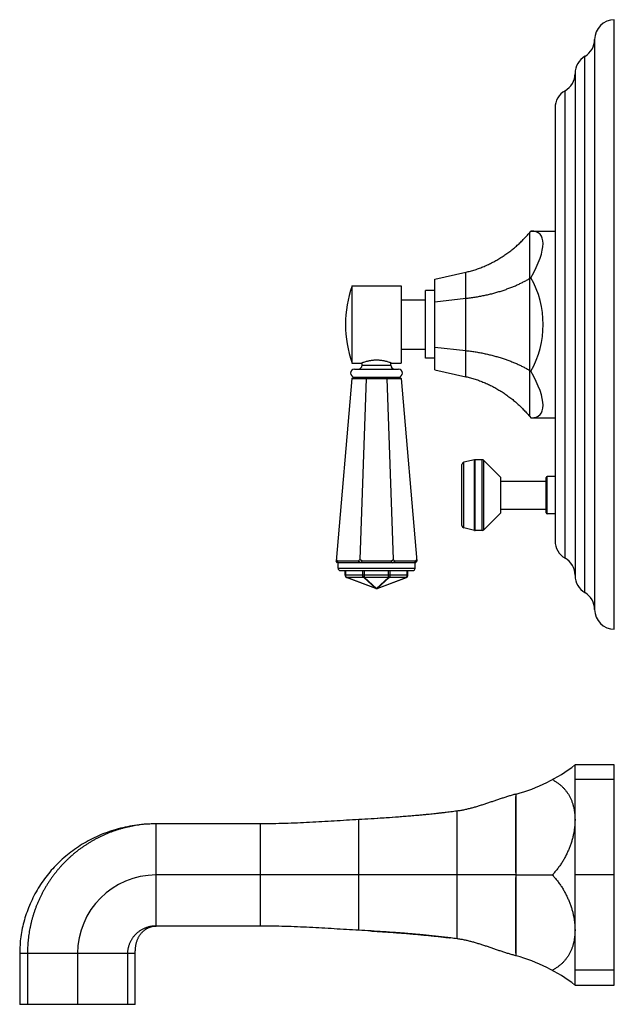
# Model space of a CAD drawing. Units: inches. Extents: x 6.6 to 14.8, y -2.9 to 20.9.
# Drawn here: x 7.3 to 14.8, y -2.9 to 9.6 of the extents above; entities that cross this region are included whole.
import ezdxf

# ---------------------------------------------------------------- set-up
doc = ezdxf.new("R2010")
doc.units = ezdxf.units.IN
doc.header["$LTSCALE"] = 1.21
doc.header["$MEASUREMENT"] = 0
doc.layers.get('0').update_dxf_attribs({"linetype": 'CONTINUOUS'})

msp = doc.modelspace()

# ---------------------------------------------------------------- linework, layer by layer
at = {"color": 7, "linetype": 'Continuous'}
for p, q in [((14.835, 1.862), (14.835, 9.612)), ((14.585, 9.362), (14.585, 2.112)), ((14.337, 8.931), (14.337, 2.544)), ((14.081, 8.491), (14.081, 2.984)), ((13.759, 6.907), (13.774, 6.925)), ((13.774, 6.925), (14.081, 6.925)), ((12.554, 6.315), (12.947, 6.402)), ((12.554, 5.16), (12.554, 6.315)), ((13.759, 6.322), (13.774, 6.331)), ((11.499, 6.227), (12.124, 6.227)), ((11.499, 6.227), (11.499, 5.247)), ((12.124, 6.227), (12.124, 5.247)), ((12.554, 6.167), (12.434, 6.167)), ((12.434, 5.307), (12.434, 6.167)), ((12.124, 6.05), (12.434, 6.05)), ((12.554, 6.026), (12.947, 6.07)), ((12.124, 5.425), (12.434, 5.425)), ((12.554, 5.449), (12.947, 5.405)), ((12.554, 5.307), (12.434, 5.307)), ((11.499, 5.247), (11.618, 5.247)), ((11.531, 5.169), (12.091, 5.169)), ((11.628, 5.219), (11.628, 5.251)), ((11.993, 5.219), (11.993, 5.251)), ((12.003, 5.247), (12.124, 5.247)), ((12.554, 5.16), (12.947, 5.073)), ((13.759, 5.153), (13.774, 5.144)), ((11.496, 5.051), (11.298, 2.727)), ((11.496, 5.051), (11.516, 5.069)), ((11.496, 5.051), (12.126, 5.051)), ((11.516, 5.069), (12.106, 5.069)), ((11.68, 5.051), (11.599, 2.747)), ((11.68, 5.051), (11.689, 5.069)), ((11.941, 5.051), (11.933, 5.069)), ((11.941, 5.051), (12.023, 2.747)), ((12.126, 5.051), (12.106, 5.069)), ((12.126, 5.051), (12.324, 2.727)), ((13.759, 4.568), (13.774, 4.55)), ((13.774, 4.55), (14.081, 4.55)), ((13.057, 4.017), (12.921, 3.985)), ((13.154, 4.017), (13.064, 4.017)), ((13.39, 3.792), (13.176, 4.008)), ((12.897, 3.18), (12.897, 3.955)), ((13.39, 3.342), (13.39, 3.792)), ((13.969, 3.343), (13.969, 3.791)), ((14.081, 3.803), (13.981, 3.803)), ((13.39, 3.744), (13.969, 3.744)), ((13.39, 3.39), (13.969, 3.39)), ((13.39, 3.342), (13.176, 3.127)), ((14.081, 3.331), (13.981, 3.331)), ((13.057, 3.118), (12.921, 3.15)), ((13.154, 3.117), (13.064, 3.117)), ((11.316, 2.707), (11.298, 2.727)), ((11.318, 2.727), (11.299, 2.747)), ((11.316, 2.707), (11.318, 2.727)), ((12.306, 2.707), (11.316, 2.707)), ((11.578, 2.727), (11.318, 2.727)), ((11.321, 2.637), (11.321, 2.707)), ((11.578, 2.727), (11.599, 2.747)), ((11.606, 2.707), (11.578, 2.727)), ((11.627, 2.727), (11.599, 2.747)), ((11.606, 2.707), (11.627, 2.727)), ((11.995, 2.727), (11.627, 2.727)), ((11.995, 2.727), (12.023, 2.747)), ((12.016, 2.707), (11.995, 2.727)), ((12.016, 2.707), (12.044, 2.727)), ((12.044, 2.727), (12.023, 2.747)), ((12.304, 2.727), (12.044, 2.727)), ((12.301, 2.637), (12.301, 2.707)), ((12.304, 2.727), (12.322, 2.747)), ((12.306, 2.707), (12.304, 2.727)), ((12.306, 2.707), (12.324, 2.727)), ((11.351, 2.607), (12.271, 2.607)), ((11.411, 2.548), (11.411, 2.607)), ((11.8, 2.381), (11.43, 2.52)), ((11.821, 2.381), (12.191, 2.52)), ((12.211, 2.548), (12.211, 2.607)), ((14.835, 0.137), (14.335, 0.137)), ((14.835, -2.663), (14.835, 0.137)), ((13.585, -0.234), (13.582, -0.235)), ((10.335, -0.613), (9.008, -0.613)), ((13.585, -1.263), (9.008, -1.263)), ((13.585, -1.263), (14.047, -1.263)), ((10.335, -1.912), (9.008, -1.912)), ((7.273, -2.263), (7.273, -2.908)), ((8.743, -2.908), (8.743, -2.263)), ((13.585, -2.291), (13.582, -2.29)), ((14.335, -2.663), (14.835, -2.663)), ((8.743, -2.908), (7.273, -2.908))]:
    msp.add_line(p, q, dxfattribs=at)
at = {"color": 9, "linetype": 'Continuous'}
for p, q in [((14.461, 2.328), (14.461, 9.146)), ((14.209, 2.766), (14.209, 8.709)), ((13.759, 4.568), (13.759, 6.907)), ((12.947, 5.073), (12.947, 6.402)), ((11.628, 5.219), (11.993, 5.219)), ((13.057, 3.118), (13.057, 4.017)), ((13.064, 3.117), (13.064, 4.017)), ((13.154, 3.117), (13.154, 4.017)), ((13.176, 3.127), (13.176, 4.008)), ((12.921, 3.15), (12.921, 3.985)), ((13.981, 3.331), (13.981, 3.803)), ((11.321, 2.637), (12.301, 2.637)), ((12.211, 2.548), (11.411, 2.548)), ((11.42, 2.548), (11.42, 2.607)), ((11.65, 2.52), (11.433, 2.52)), ((11.803, 2.381), (11.433, 2.52)), ((11.636, 2.548), (11.636, 2.607)), ((11.803, 2.381), (11.65, 2.52)), ((11.658, 2.52), (11.658, 2.607)), ((11.964, 2.52), (11.658, 2.52)), ((11.811, 2.381), (11.658, 2.52)), ((11.811, 2.381), (11.964, 2.52)), ((11.818, 2.381), (11.972, 2.52)), ((11.818, 2.381), (12.188, 2.52)), ((11.964, 2.52), (11.964, 2.607)), ((12.188, 2.52), (11.972, 2.52)), ((11.985, 2.548), (11.985, 2.607)), ((12.202, 2.548), (12.202, 2.607)), ((14.335, -2.663), (14.335, 0.137)), ((14.835, -0.05), (14.335, -0.05)), ((13.585, -0.239), (13.585, -0.234)), ((12.835, -2.074), (12.835, -0.451)), ((9.008, -1.912), (9.008, -0.613)), ((10.335, -1.912), (10.335, -0.613)), ((11.585, -1.966), (11.585, -0.559)), ((13.585, -1.258), (13.585, -1.268)), ((14.835, -1.263), (14.335, -1.263)), ((8.743, -2.263), (7.273, -2.263)), ((7.371, -2.263), (7.371, -2.908)), ((8.008, -2.263), (8.008, -2.908)), ((8.644, -2.263), (8.644, -2.908)), ((13.585, -2.286), (13.585, -2.291)), ((14.835, -2.475), (14.335, -2.475))]:
    msp.add_line(p, q, dxfattribs=at)
at = {"color": 7, "linetype": 'Continuous'}
for points in [[(12.832, -0.451), (12.724, -0.465), (12.605, -0.479), (12.48, -0.492), (12.347, -0.505), (12.208, -0.517), (12.061, -0.528), (11.909, -0.539), (11.75, -0.549), (11.591, -0.559)], [(9.008, -0.613), (8.977, -0.613), (8.946, -0.614), (8.915, -0.615), (8.885, -0.617), (8.854, -0.619), (8.824, -0.622), (8.793, -0.625), (8.763, -0.629), (8.733, -0.633), (8.703, -0.638), (8.673, -0.643), (8.644, -0.649), (8.614, -0.655), (8.585, -0.662), (8.556, -0.669), (8.527, -0.677), (8.498, -0.685), (8.469, -0.693), (8.441, -0.702), (8.413, -0.712), (8.385, -0.721), (8.357, -0.732), (8.33, -0.742), (8.302, -0.754), (8.275, -0.765), (8.249, -0.777), (8.222, -0.79), (8.196, -0.803), (8.17, -0.816), (8.144, -0.83), (8.118, -0.844), (8.093, -0.859), (8.068, -0.873), (8.044, -0.889), (8.019, -0.905), (7.995, -0.921), (7.972, -0.937), (7.948, -0.954), (7.925, -0.971), (7.903, -0.989), (7.88, -1.007), (7.858, -1.025), (7.836, -1.044), (7.815, -1.063), (7.794, -1.082), (7.773, -1.102), (7.753, -1.122), (7.733, -1.142), (7.713, -1.162), (7.694, -1.183), (7.675, -1.204), (7.657, -1.226), (7.639, -1.248), (7.621, -1.27), (7.604, -1.292), (7.587, -1.314), (7.571, -1.337), (7.555, -1.36), (7.539, -1.384), (7.524, -1.407), (7.509, -1.431), (7.495, -1.455), (7.481, -1.479), (7.467, -1.503), (7.454, -1.528), (7.442, -1.553), (7.43, -1.578), (7.418, -1.603), (7.406, -1.628), (7.396, -1.653), (7.385, -1.679), (7.375, -1.705), (7.366, -1.731), (7.357, -1.757), (7.348, -1.783), (7.34, -1.809), (7.332, -1.835), (7.325, -1.862), (7.318, -1.888), (7.312, -1.915), (7.306, -1.941), (7.301, -1.968), (7.296, -1.995), (7.292, -2.021), (7.288, -2.048), (7.284, -2.075), (7.281, -2.102), (7.279, -2.129), (7.277, -2.156), (7.275, -2.182), (7.274, -2.209), (7.273, -2.236), (7.273, -2.263)], [(8.743, -2.263), (8.743, -2.248), (8.743, -2.233), (8.744, -2.22), (8.745, -2.207), (8.746, -2.194), (8.747, -2.183), (8.748, -2.172), (8.75, -2.162), (8.751, -2.152), (8.753, -2.143), (8.755, -2.133), (8.758, -2.125), (8.76, -2.116), (8.763, -2.108), (8.765, -2.1), (8.768, -2.092), (8.771, -2.084), (8.774, -2.076), (8.778, -2.069), (8.781, -2.062), (8.785, -2.055), (8.789, -2.048), (8.793, -2.041), (8.797, -2.034), (8.801, -2.028), (8.805, -2.022), (8.81, -2.016), (8.814, -2.01), (8.819, -2.004), (8.824, -1.999), (8.829, -1.993), (8.834, -1.988), (8.839, -1.983), (8.844, -1.978), (8.85, -1.973), (8.855, -1.968), (8.861, -1.964), (8.866, -1.96), (8.872, -1.956), (8.878, -1.952), (8.884, -1.948), (8.89, -1.945), (8.896, -1.941), (8.902, -1.938), (8.908, -1.935), (8.914, -1.932), (8.92, -1.93), (8.926, -1.927), (8.933, -1.925), (8.939, -1.923), (8.945, -1.921), (8.952, -1.919), (8.958, -1.918), (8.964, -1.916), (8.971, -1.915), (8.977, -1.914), (8.983, -1.913), (8.989, -1.913), (8.996, -1.912), (9.002, -1.912), (9.008, -1.912)], [(11.734, -1.975), (11.75, -1.976), (11.773, -1.977), (11.796, -1.979), (11.819, -1.98), (11.842, -1.982), (11.864, -1.983), (11.887, -1.985), (11.91, -1.986), (11.932, -1.988), (11.954, -1.989), (11.977, -1.991), (11.999, -1.992), (12.021, -1.994), (12.043, -1.996), (12.065, -1.997), (12.086, -1.999), (12.108, -2), (12.129, -2.002), (12.151, -2.004), (12.172, -2.005), (12.193, -2.007), (12.214, -2.009), (12.234, -2.01), (12.255, -2.012), (12.275, -2.014), (12.295, -2.016), (12.315, -2.017), (12.335, -2.019), (12.355, -2.021), (12.375, -2.023), (12.394, -2.025), (12.413, -2.027), (12.432, -2.028), (12.451, -2.03), (12.47, -2.032), (12.488, -2.034), (12.506, -2.036), (12.525, -2.038), (12.542, -2.04), (12.56, -2.041), (12.577, -2.043), (12.595, -2.045), (12.612, -2.047), (12.628, -2.049), (12.645, -2.051), (12.661, -2.053), (12.677, -2.055), (12.692, -2.056), (12.707, -2.058), (12.722, -2.06), (12.737, -2.062), (12.746, -2.063)]]:
    msp.add_lwpolyline(points, dxfattribs=at)
for centre, radius, start, end in [((14.835, 9.362), 0.25, 90, 180), ((14.335, 9.362), 0.25, 300.2644, 360), ((14.587, 8.931), 0.25, 120.2644, 180), ((14.087, 8.927), 0.25, 299.2092, 359.7863), ((14.331, 8.491), 0.25, 119.2092, 180), ((12.917, 5.737), 1.5, 160.9334, 199.0666), ((11.531, 5.119), 0.05, 90, 270), ((11.578, 5.219), 0.05, 270, 360), ((12.043, 5.219), 0.05, 180, 270), ((12.091, 5.119), 0.05, 270, 90), ((13.064, 3.986), 0.031, 90, 103.0408), ((13.154, 3.986), 0.031, 44.7547, 90), ((12.928, 3.955), 0.031, 103.0408, 180), ((13.981, 3.791), 0.012, 90, 180), ((13.981, 3.343), 0.012, 180, 270), ((12.928, 3.18), 0.031, 180, 256.9592), ((13.064, 3.148), 0.031, 256.9592, 270), ((13.154, 3.148), 0.031, 270, 315.2453), ((14.331, 2.984), 0.25, 180, 240.7908), ((14.087, 2.547), 0.25, 0.2137, 60.7908), ((11.351, 2.637), 0.03, 180, 270), ((12.271, 2.637), 0.03, 270, 360), ((11.441, 2.548), 0.03, 180, 249.444), ((12.181, 2.548), 0.03, 290.556, 360), ((14.587, 2.544), 0.25, 180, 239.7356), ((11.811, 2.409), 0.03, 249.4441, 290.556), ((14.335, 2.112), 0.25, 0, 59.7356), ((14.835, 2.112), 0.25, 180, 270), ((13.035, 1.818), 2.125, 284.9983, 307.7148), ((9.008, -2.263), 1, 90, 180), ((13.035, -4.344), 2.125, 52.2852, 75.0017)]:
    msp.add_arc(centre, radius, start, end, dxfattribs=at)
for major_axis, ratio, start_param, end_param in [((1.116, 1.149), 0.267851, -0.792688, 0.254509), ((0, 1.188), 0.975055, -2.094395, -1.047198), ((1.116, -1.149), 0.267851, -0.254509, 0.792688)]:
    msp.add_ellipse((12.771, 5.737), major_axis=major_axis, ratio=ratio, start_param=start_param, end_param=end_param, dxfattribs=at)
for points, knots in [([(12.947, 6.402), (12.957, 6.404), (12.976, 6.409), (13.006, 6.416), (13.035, 6.425), (13.064, 6.433), (13.093, 6.443), (13.122, 6.453), (13.15, 6.464), (13.188, 6.479), (13.234, 6.5), (13.289, 6.527), (13.342, 6.556), (13.394, 6.587), (13.445, 6.621), (13.486, 6.65), (13.519, 6.675), (13.543, 6.694), (13.566, 6.713), (13.597, 6.74), (13.634, 6.774), (13.67, 6.81), (13.698, 6.839), (13.726, 6.869), (13.746, 6.892), (13.759, 6.907)], [0, 0, 0, 0, 0.031251, 0.062502, 0.093752, 0.125003, 0.156254, 0.187505, 0.218756, 0.250006, 0.312505, 0.375003, 0.437501, 0.5, 0.562498, 0.624997, 0.656248, 0.687499, 0.71875, 0.75, 0.8125, 0.874999, 0.90625, 0.937501, 1, 1, 1, 1]), ([(12.947, 6.07), (12.966, 6.072), (13.006, 6.077), (13.064, 6.085), (13.122, 6.095), (13.178, 6.106), (13.234, 6.118), (13.289, 6.132), (13.342, 6.146), (13.394, 6.162), (13.445, 6.179), (13.494, 6.197), (13.542, 6.215), (13.589, 6.235), (13.634, 6.256), (13.677, 6.277), (13.719, 6.299), (13.746, 6.314), (13.759, 6.322)], [0, 0, 0, 0, 0.069489, 0.138368, 0.206546, 0.273939, 0.340469, 0.406064, 0.47066, 0.5342, 0.596634, 0.65792, 0.718022, 0.776911, 0.834566, 0.890971, 0.946117, 1, 1, 1, 1]), ([(12.947, 5.405), (12.966, 5.403), (13.006, 5.398), (13.064, 5.39), (13.122, 5.38), (13.178, 5.369), (13.234, 5.356), (13.289, 5.343), (13.342, 5.328), (13.394, 5.313), (13.445, 5.296), (13.494, 5.278), (13.542, 5.259), (13.589, 5.24), (13.634, 5.219), (13.677, 5.198), (13.719, 5.176), (13.746, 5.16), (13.759, 5.153)], [0, 0, 0, 0, 0.069489, 0.138368, 0.206546, 0.273939, 0.340469, 0.406064, 0.47066, 0.5342, 0.596634, 0.65792, 0.718022, 0.776911, 0.834566, 0.890971, 0.946117, 1, 1, 1, 1]), ([(11.618, 5.247), (11.623, 5.249), (11.634, 5.253), (11.653, 5.26), (11.671, 5.266), (11.689, 5.271), (11.704, 5.274), (11.72, 5.278), (11.737, 5.281), (11.755, 5.283), (11.773, 5.285), (11.792, 5.287), (11.811, 5.287), (11.83, 5.287), (11.849, 5.285), (11.867, 5.283), (11.885, 5.281), (11.902, 5.278), (11.918, 5.274), (11.933, 5.271), (11.95, 5.266), (11.969, 5.26), (11.988, 5.253), (11.998, 5.249), (12.003, 5.247)], [0, 0, 0, 0, 0.040184, 0.087921, 0.150887, 0.18724, 0.226392, 0.268004, 0.311731, 0.357205, 0.404029, 0.451779, 0.5, 0.548221, 0.595971, 0.642795, 0.688269, 0.731996, 0.773608, 0.81276, 0.849113, 0.912079, 0.959816, 1, 1, 1, 1]), ([(12.947, 5.073), (12.957, 5.071), (12.976, 5.066), (13.006, 5.058), (13.035, 5.05), (13.064, 5.041), (13.093, 5.032), (13.122, 5.022), (13.15, 5.011), (13.188, 4.996), (13.234, 4.975), (13.289, 4.948), (13.342, 4.919), (13.394, 4.888), (13.445, 4.854), (13.486, 4.824), (13.519, 4.8), (13.543, 4.781), (13.566, 4.761), (13.597, 4.735), (13.634, 4.701), (13.67, 4.665), (13.698, 4.636), (13.726, 4.606), (13.746, 4.583), (13.759, 4.568)], [0, 0, 0, 0, 0.031251, 0.062502, 0.093752, 0.125003, 0.156254, 0.187505, 0.218756, 0.250006, 0.312505, 0.375003, 0.437501, 0.5, 0.562498, 0.624997, 0.656248, 0.687499, 0.71875, 0.75, 0.8125, 0.874999, 0.90625, 0.937501, 1, 1, 1, 1]), ([(14.047, -0.05), (14.053, -0.053), (14.064, -0.059), (14.08, -0.069), (14.096, -0.08), (14.112, -0.09), (14.127, -0.102), (14.142, -0.113), (14.156, -0.125), (14.17, -0.138), (14.183, -0.151), (14.195, -0.164), (14.208, -0.178), (14.219, -0.192), (14.23, -0.207), (14.241, -0.222), (14.251, -0.237), (14.261, -0.253), (14.27, -0.27), (14.278, -0.287), (14.286, -0.304), (14.293, -0.322), (14.3, -0.34), (14.306, -0.359), (14.311, -0.378), (14.316, -0.397), (14.321, -0.416), (14.324, -0.436), (14.328, -0.457), (14.33, -0.477), (14.332, -0.498), (14.334, -0.527), (14.335, -0.548), (14.335, -0.563)], [0, 0, 0, 0, 0.031199, 0.062138, 0.092835, 0.123312, 0.153591, 0.183698, 0.213659, 0.243502, 0.273258, 0.302958, 0.332634, 0.362319, 0.392045, 0.421846, 0.451753, 0.481799, 0.512013, 0.542424, 0.573059, 0.603943, 0.6351, 0.66655, 0.698311, 0.7304, 0.762829, 0.79561, 0.828752, 0.862261, 0.89614, 0.930391, 1, 1, 1, 1]), ([(13.582, -0.235), (13.567, -0.239), (13.535, -0.248), (13.489, -0.262), (13.442, -0.277), (13.396, -0.292), (13.349, -0.308), (13.303, -0.323), (13.257, -0.339), (13.21, -0.355), (13.164, -0.37), (13.117, -0.385), (13.07, -0.399), (13.024, -0.412), (12.977, -0.424), (12.93, -0.435), (12.882, -0.444), (12.851, -0.449), (12.835, -0.451)], [0, 0, 0, 0, 0.062224, 0.12468, 0.187341, 0.250167, 0.313113, 0.376125, 0.439148, 0.502127, 0.56501, 0.627749, 0.690306, 0.752654, 0.814782, 0.876694, 0.938417, 1, 1, 1, 1]), ([(12.835, -0.451), (12.808, -0.454), (12.756, -0.461), (12.677, -0.471), (12.598, -0.48), (12.52, -0.488), (12.441, -0.496), (12.363, -0.503), (12.285, -0.51), (12.207, -0.517), (12.13, -0.523), (12.026, -0.531), (11.896, -0.54), (11.741, -0.55), (11.637, -0.556), (11.585, -0.559)], [0, 0, 0, 0, 0.06372, 0.12713, 0.190262, 0.253149, 0.315824, 0.378318, 0.440662, 0.502888, 0.565025, 0.627104, 0.751207, 0.875428, 1, 1, 1, 1]), ([(9.008, -0.613), (8.994, -0.613), (8.968, -0.613), (8.927, -0.615), (8.887, -0.617), (8.847, -0.621), (8.807, -0.625), (8.767, -0.631), (8.727, -0.637), (8.687, -0.645), (8.648, -0.653), (8.609, -0.663), (8.57, -0.673), (8.531, -0.685), (8.493, -0.697), (8.455, -0.71), (8.417, -0.724), (8.379, -0.739), (8.342, -0.756), (8.306, -0.772), (8.27, -0.79), (8.234, -0.809), (8.199, -0.829), (8.164, -0.849), (8.13, -0.871), (8.096, -0.893), (8.063, -0.916), (8.03, -0.939), (7.998, -0.964), (7.967, -0.989), (7.936, -1.016), (7.906, -1.042), (7.877, -1.07), (7.848, -1.098), (7.82, -1.127), (7.793, -1.157), (7.766, -1.187), (7.741, -1.218), (7.716, -1.25), (7.691, -1.282), (7.668, -1.315), (7.645, -1.349), (7.623, -1.382), (7.602, -1.417), (7.582, -1.452), (7.563, -1.487), (7.545, -1.523), (7.527, -1.559), (7.51, -1.596), (7.495, -1.633), (7.48, -1.671), (7.466, -1.709), (7.453, -1.747), (7.441, -1.785), (7.43, -1.824), (7.42, -1.863), (7.411, -1.902), (7.402, -1.942), (7.395, -1.982), (7.389, -2.021), (7.383, -2.061), (7.379, -2.102), (7.376, -2.142), (7.373, -2.182), (7.372, -2.222), (7.371, -2.249), (7.371, -2.263)], [0, 0, 0, 0, 0.015625, 0.03125, 0.046875, 0.0625, 0.078125, 0.09375, 0.109375, 0.125, 0.140626, 0.156251, 0.171876, 0.187501, 0.203126, 0.218751, 0.234376, 0.250001, 0.265626, 0.281251, 0.296876, 0.312501, 0.328126, 0.34375, 0.359375, 0.375, 0.390625, 0.40625, 0.421875, 0.4375, 0.453125, 0.46875, 0.484375, 0.5, 0.515625, 0.53125, 0.546875, 0.5625, 0.578125, 0.593749, 0.609374, 0.624999, 0.640624, 0.656249, 0.671874, 0.687499, 0.703124, 0.718749, 0.734374, 0.749999, 0.765624, 0.781249, 0.796874, 0.812499, 0.828124, 0.843749, 0.859374, 0.874999, 0.890624, 0.90625, 0.921875, 0.9375, 0.953125, 0.96875, 0.984375, 1, 1, 1, 1]), ([(11.585, -0.559), (11.533, -0.562), (11.429, -0.568), (11.272, -0.578), (11.116, -0.587), (10.96, -0.595), (10.804, -0.603), (10.647, -0.608), (10.491, -0.612), (10.387, -0.613), (10.335, -0.613)], [0, 0, 0, 0, 0.125159, 0.250266, 0.375321, 0.500321, 0.625273, 0.750187, 0.875084, 1, 1, 1, 1]), ([(14.335, -0.563), (14.335, -0.577), (14.334, -0.599), (14.332, -0.629), (14.33, -0.652), (14.328, -0.674), (14.324, -0.697), (14.321, -0.72), (14.316, -0.743), (14.311, -0.766), (14.304, -0.797), (14.293, -0.835), (14.278, -0.881), (14.261, -0.927), (14.241, -0.972), (14.219, -1.017), (14.196, -1.061), (14.17, -1.104), (14.142, -1.145), (14.112, -1.186), (14.081, -1.225), (14.058, -1.25), (14.047, -1.263)], [0, 0, 0, 0, 0.056956, 0.085863, 0.115044, 0.144493, 0.1742, 0.204155, 0.234347, 0.264766, 0.295399, 0.357258, 0.419829, 0.483012, 0.546709, 0.610825, 0.675271, 0.739967, 0.804844, 0.86984, 0.934905, 1, 1, 1, 1]), ([(14.047, -1.263), (14.058, -1.275), (14.081, -1.3), (14.112, -1.339), (14.142, -1.38), (14.17, -1.422), (14.196, -1.465), (14.219, -1.508), (14.241, -1.553), (14.261, -1.598), (14.278, -1.644), (14.293, -1.69), (14.304, -1.729), (14.311, -1.759), (14.316, -1.782), (14.321, -1.805), (14.324, -1.828), (14.328, -1.851), (14.33, -1.874), (14.332, -1.896), (14.334, -1.926), (14.335, -1.948), (14.335, -1.963)], [0, 0, 0, 0, 0.065095, 0.13016, 0.195156, 0.260033, 0.324729, 0.389175, 0.453291, 0.516987, 0.580171, 0.642742, 0.704601, 0.735234, 0.765653, 0.795845, 0.8258, 0.855507, 0.884956, 0.914137, 0.943044, 1, 1, 1, 1]), ([(9.008, -1.912), (9.002, -1.912), (8.993, -1.912), (8.982, -1.913), (8.97, -1.914), (8.955, -1.916), (8.941, -1.918), (8.93, -1.92), (8.918, -1.923), (8.904, -1.926), (8.887, -1.932), (8.871, -1.938), (8.855, -1.944), (8.839, -1.952), (8.823, -1.96), (8.808, -1.969), (8.794, -1.979), (8.78, -1.989), (8.766, -2), (8.753, -2.012), (8.741, -2.025), (8.729, -2.038), (8.718, -2.051), (8.707, -2.065), (8.698, -2.08), (8.689, -2.095), (8.68, -2.11), (8.673, -2.126), (8.666, -2.142), (8.661, -2.159), (8.656, -2.173), (8.654, -2.184), (8.651, -2.196), (8.648, -2.21), (8.646, -2.225), (8.645, -2.236), (8.645, -2.248), (8.644, -2.257), (8.644, -2.263)], [0, 0, 0, 0, 0.031253, 0.046881, 0.062509, 0.093762, 0.125014, 0.140641, 0.156268, 0.187519, 0.218769, 0.250019, 0.281269, 0.312517, 0.343765, 0.375013, 0.40626, 0.437507, 0.468754, 0.500001, 0.531248, 0.562495, 0.593742, 0.624989, 0.656237, 0.687485, 0.718734, 0.749983, 0.781233, 0.812483, 0.843734, 0.859361, 0.874988, 0.90624, 0.937492, 0.95312, 0.968747, 1, 1, 1, 1]), ([(11.585, -1.966), (11.533, -1.963), (11.429, -1.957), (11.272, -1.948), (11.116, -1.938), (10.96, -1.93), (10.804, -1.923), (10.647, -1.917), (10.491, -1.913), (10.387, -1.912), (10.335, -1.912)], [0, 0, 0, 0, 0.125159, 0.250266, 0.375321, 0.500321, 0.625273, 0.750187, 0.875084, 1, 1, 1, 1]), ([(12.835, -2.074), (12.808, -2.071), (12.756, -2.064), (12.677, -2.055), (12.598, -2.046), (12.52, -2.037), (12.441, -2.029), (12.363, -2.022), (12.285, -2.015), (12.207, -2.008), (12.13, -2.002), (12.026, -1.994), (11.896, -1.985), (11.741, -1.975), (11.637, -1.969), (11.585, -1.966)], [0, 0, 0, 0, 0.06372, 0.12713, 0.190262, 0.253149, 0.315824, 0.378318, 0.440662, 0.502888, 0.565025, 0.627104, 0.751207, 0.875428, 1, 1, 1, 1]), ([(14.335, -1.963), (14.335, -1.977), (14.334, -1.998), (14.332, -2.027), (14.33, -2.048), (14.328, -2.068), (14.324, -2.089), (14.321, -2.109), (14.316, -2.128), (14.311, -2.148), (14.306, -2.167), (14.3, -2.185), (14.293, -2.203), (14.286, -2.221), (14.278, -2.238), (14.27, -2.255), (14.261, -2.272), (14.251, -2.288), (14.241, -2.303), (14.23, -2.318), (14.219, -2.333), (14.208, -2.347), (14.195, -2.361), (14.183, -2.375), (14.17, -2.388), (14.156, -2.4), (14.142, -2.412), (14.127, -2.424), (14.112, -2.435), (14.096, -2.446), (14.08, -2.456), (14.064, -2.466), (14.053, -2.472), (14.047, -2.475)], [0, 0, 0, 0, 0.069609, 0.10386, 0.137739, 0.171248, 0.20439, 0.237171, 0.269601, 0.301689, 0.333451, 0.3649, 0.396057, 0.426941, 0.457577, 0.487987, 0.518201, 0.548247, 0.578154, 0.607955, 0.637681, 0.667366, 0.697042, 0.726742, 0.756498, 0.786341, 0.816302, 0.846409, 0.876688, 0.907165, 0.937862, 0.968801, 1, 1, 1, 1]), ([(13.582, -2.29), (13.567, -2.286), (13.535, -2.277), (13.489, -2.263), (13.442, -2.249), (13.396, -2.233), (13.349, -2.218), (13.303, -2.202), (13.257, -2.186), (13.21, -2.17), (13.164, -2.155), (13.117, -2.14), (13.07, -2.126), (13.024, -2.113), (12.977, -2.101), (12.93, -2.09), (12.882, -2.081), (12.851, -2.077), (12.835, -2.074)], [0, 0, 0, 0, 0.062224, 0.12468, 0.187341, 0.250167, 0.313113, 0.376125, 0.439148, 0.502127, 0.56501, 0.627749, 0.690306, 0.752654, 0.814782, 0.876694, 0.938417, 1, 1, 1, 1])]:
    msp.add_open_spline(points, degree=3, knots=knots, dxfattribs=at)
at = {"color": 9, "linetype": 'Continuous'}
for points, knots in [([(11.433, 2.52), (11.433, 2.52), (11.432, 2.521), (11.431, 2.522), (11.429, 2.523), (11.427, 2.525), (11.426, 2.527), (11.424, 2.529), (11.423, 2.531), (11.423, 2.533), (11.422, 2.536), (11.421, 2.538), (11.42, 2.541), (11.42, 2.544), (11.42, 2.546), (11.42, 2.548)], [0, 0, 0, 0, 0.052605, 0.106515, 0.161848, 0.218678, 0.336859, 0.398257, 0.46109, 0.525266, 0.59067, 0.724536, 0.79273, 0.861508, 1, 1, 1, 1]), ([(11.43, 2.52), (11.43, 2.52), (11.431, 2.52), (11.431, 2.52), (11.431, 2.52), (11.432, 2.52), (11.433, 2.52), (11.433, 2.52), (11.433, 2.52)], [0, 0, 0, 0, 0.116511, 0.233898, 0.353008, 0.474648, 0.728242, 1, 1, 1, 1]), ([(11.65, 2.52), (11.65, 2.52), (11.649, 2.521), (11.647, 2.522), (11.646, 2.523), (11.644, 2.525), (11.643, 2.527), (11.641, 2.529), (11.64, 2.531), (11.639, 2.533), (11.638, 2.536), (11.638, 2.538), (11.637, 2.541), (11.637, 2.544), (11.636, 2.546), (11.636, 2.548)], [0, 0, 0, 0, 0.052605, 0.106515, 0.161848, 0.218678, 0.336859, 0.398257, 0.46109, 0.525266, 0.59067, 0.724536, 0.79273, 0.861508, 1, 1, 1, 1]), ([(11.65, 2.52), (11.651, 2.52), (11.652, 2.52), (11.654, 2.52), (11.656, 2.52), (11.657, 2.52), (11.658, 2.52)], [0, 0, 0, 0, 0.246625, 0.495457, 0.746571, 1, 1, 1, 1]), ([(11.964, 2.52), (11.965, 2.52), (11.966, 2.52), (11.968, 2.52), (11.97, 2.52), (11.971, 2.52), (11.972, 2.52)], [0, 0, 0, 0, 0.253429, 0.504543, 0.753375, 1, 1, 1, 1]), ([(11.972, 2.52), (11.972, 2.52), (11.973, 2.521), (11.975, 2.522), (11.976, 2.523), (11.978, 2.525), (11.979, 2.527), (11.981, 2.529), (11.982, 2.531), (11.982, 2.533), (11.983, 2.536), (11.984, 2.538), (11.985, 2.541), (11.985, 2.544), (11.985, 2.546), (11.985, 2.548)], [0, 0, 0, 0, 0.052605, 0.106515, 0.161848, 0.218678, 0.336859, 0.398257, 0.46109, 0.525266, 0.59067, 0.724536, 0.79273, 0.861508, 1, 1, 1, 1]), ([(12.188, 2.52), (12.189, 2.52), (12.19, 2.521), (12.191, 2.522), (12.193, 2.523), (12.194, 2.525), (12.196, 2.527), (12.197, 2.529), (12.198, 2.531), (12.199, 2.533), (12.2, 2.536), (12.201, 2.538), (12.202, 2.541), (12.202, 2.544), (12.202, 2.546), (12.202, 2.548)], [0, 0, 0, 0, 0.052605, 0.106515, 0.161848, 0.218678, 0.336859, 0.398257, 0.46109, 0.525266, 0.59067, 0.724536, 0.79273, 0.861508, 1, 1, 1, 1]), ([(12.188, 2.52), (12.189, 2.52), (12.189, 2.52), (12.19, 2.52), (12.19, 2.52), (12.191, 2.52), (12.191, 2.52), (12.191, 2.52), (12.191, 2.52)], [0, 0, 0, 0, 0.271758, 0.525352, 0.646992, 0.766102, 0.883489, 1, 1, 1, 1]), ([(11.8, 2.381), (11.8, 2.381), (11.801, 2.381), (11.801, 2.381), (11.801, 2.381), (11.802, 2.381), (11.803, 2.381), (11.803, 2.381), (11.803, 2.381)], [0, 0, 0, 0, 0.116511, 0.233898, 0.353008, 0.474648, 0.728242, 1, 1, 1, 1]), ([(11.803, 2.381), (11.804, 2.381), (11.805, 2.381), (11.807, 2.381), (11.809, 2.381), (11.81, 2.381), (11.811, 2.381)], [0, 0, 0, 0, 0.246625, 0.495457, 0.746571, 1, 1, 1, 1]), ([(11.811, 2.381), (11.812, 2.381), (11.813, 2.381), (11.815, 2.381), (11.817, 2.381), (11.818, 2.381), (11.818, 2.381)], [0, 0, 0, 0, 0.253429, 0.504543, 0.753375, 1, 1, 1, 1]), ([(11.818, 2.381), (11.819, 2.381), (11.819, 2.381), (11.82, 2.381), (11.82, 2.381), (11.821, 2.381), (11.821, 2.381), (11.821, 2.381), (11.821, 2.381)], [0, 0, 0, 0, 0.271758, 0.525352, 0.646992, 0.766102, 0.883489, 1, 1, 1, 1]), ([(13.585, -1.258), (13.585, -1.236), (13.584, -1.205), (13.584, -1.162), (13.583, -1.131), (13.583, -1.099), (13.583, -1.067), (13.583, -1.035), (13.583, -1.003), (13.583, -0.972), (13.583, -0.94), (13.582, -0.908), (13.582, -0.876), (13.582, -0.844), (13.582, -0.802), (13.582, -0.749), (13.582, -0.696), (13.582, -0.653), (13.582, -0.622), (13.582, -0.59), (13.583, -0.558), (13.583, -0.526), (13.583, -0.494), (13.583, -0.462), (13.583, -0.43), (13.583, -0.399), (13.583, -0.367), (13.584, -0.335), (13.584, -0.292), (13.585, -0.26), (13.585, -0.239)], [0, 0, 0, 0, 0.062382, 0.093578, 0.12478, 0.155987, 0.1872, 0.218417, 0.249638, 0.280864, 0.312094, 0.343327, 0.374563, 0.405803, 0.437046, 0.49954, 0.562045, 0.593302, 0.624562, 0.655826, 0.687092, 0.718363, 0.749637, 0.780915, 0.812198, 0.843485, 0.874778, 0.906076, 0.93738, 1, 1, 1, 1]), ([(13.585, -1.258), (13.585, -1.236), (13.586, -1.194), (13.586, -1.13), (13.587, -1.077), (13.587, -1.035), (13.587, -1.003), (13.587, -0.971), (13.587, -0.939), (13.587, -0.907), (13.587, -0.875), (13.587, -0.844), (13.587, -0.801), (13.588, -0.748), (13.587, -0.695), (13.587, -0.653), (13.587, -0.621), (13.587, -0.589), (13.587, -0.557), (13.587, -0.525), (13.587, -0.493), (13.587, -0.462), (13.587, -0.419), (13.586, -0.366), (13.586, -0.303), (13.585, -0.26), (13.585, -0.239)], [0, 0, 0, 0, 0.062608, 0.125186, 0.187743, 0.219015, 0.250283, 0.281549, 0.312811, 0.344072, 0.37533, 0.406586, 0.43784, 0.500343, 0.562839, 0.594085, 0.625329, 0.65657, 0.68781, 0.719047, 0.750281, 0.781513, 0.812741, 0.875184, 0.937606, 1, 1, 1, 1]), ([(13.585, -2.286), (13.585, -2.265), (13.584, -2.233), (13.584, -2.19), (13.583, -2.158), (13.583, -2.127), (13.583, -2.095), (13.583, -2.063), (13.583, -2.031), (13.583, -1.999), (13.583, -1.967), (13.582, -1.935), (13.582, -1.904), (13.582, -1.872), (13.582, -1.829), (13.582, -1.776), (13.582, -1.723), (13.582, -1.681), (13.582, -1.649), (13.582, -1.617), (13.583, -1.585), (13.583, -1.554), (13.583, -1.522), (13.583, -1.49), (13.583, -1.458), (13.583, -1.426), (13.583, -1.395), (13.584, -1.363), (13.584, -1.32), (13.585, -1.289), (13.585, -1.268)], [0, 0, 0, 0, 0.06262, 0.093924, 0.125222, 0.156515, 0.187802, 0.219085, 0.250363, 0.281637, 0.312908, 0.344174, 0.375438, 0.406698, 0.437955, 0.50046, 0.562954, 0.594197, 0.625437, 0.656673, 0.687906, 0.719136, 0.750361, 0.781583, 0.8128, 0.844013, 0.87522, 0.906422, 0.937618, 1, 1, 1, 1]), ([(13.585, -2.286), (13.585, -2.265), (13.586, -2.222), (13.586, -2.159), (13.587, -2.106), (13.587, -2.063), (13.587, -2.032), (13.587, -2), (13.587, -1.968), (13.587, -1.936), (13.587, -1.904), (13.587, -1.873), (13.587, -1.83), (13.588, -1.777), (13.587, -1.724), (13.587, -1.682), (13.587, -1.65), (13.587, -1.618), (13.587, -1.586), (13.587, -1.554), (13.587, -1.522), (13.587, -1.491), (13.587, -1.448), (13.586, -1.395), (13.586, -1.331), (13.585, -1.289), (13.585, -1.268)], [0, 0, 0, 0, 0.062394, 0.124816, 0.187259, 0.218487, 0.249719, 0.280953, 0.31219, 0.34343, 0.374671, 0.405915, 0.437161, 0.499657, 0.56216, 0.593414, 0.62467, 0.655928, 0.687189, 0.718451, 0.749717, 0.780985, 0.812257, 0.874814, 0.937392, 1, 1, 1, 1])]:
    msp.add_open_spline(points, degree=3, knots=knots, dxfattribs=at)

doc.saveas('drawing.dxf')
